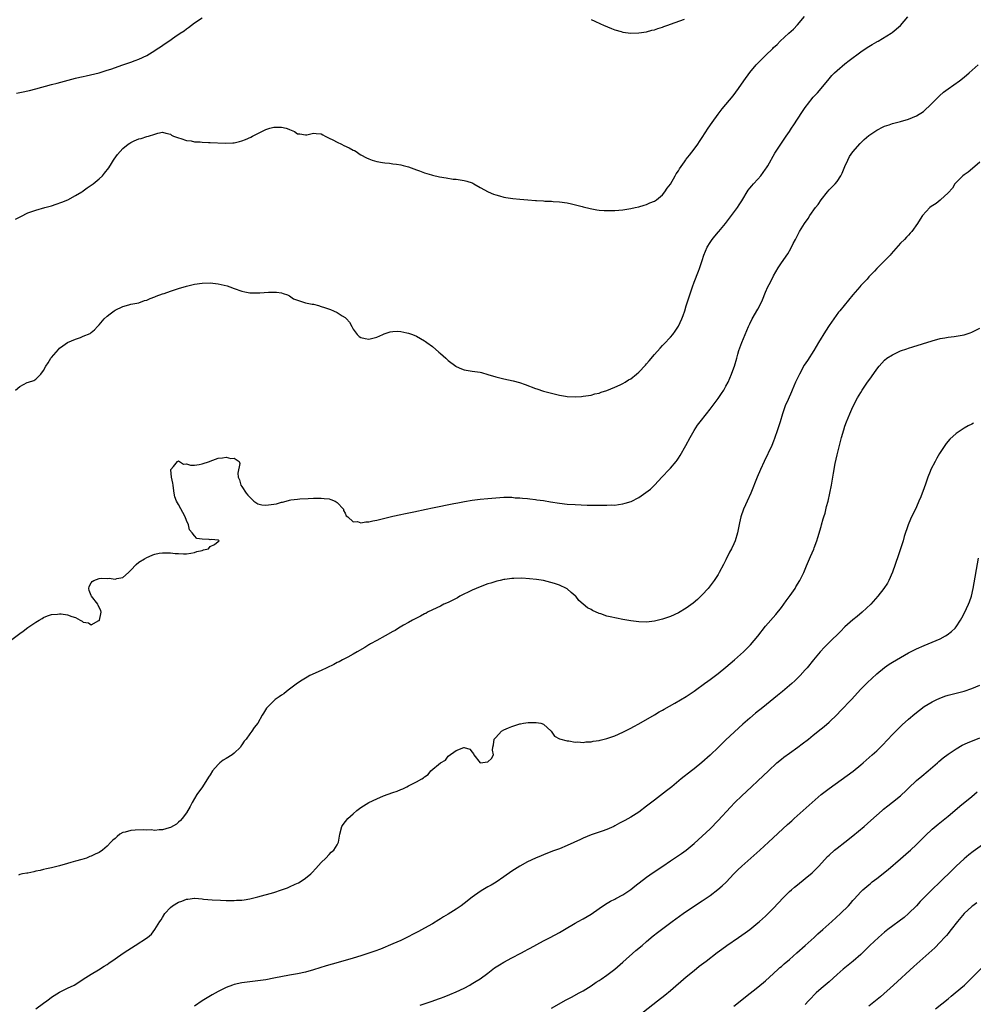
# Model space of a CAD drawing. Units: inches. Extents: x 2580000 to 2583000, y 1488000 to 1491000.
# Drawn here: x 2581681 to 2581921, y 1488432 to 1488680 of the extents above; entities that cross this region are included whole.
import ezdxf

# ---------------------------------------------------------------- set-up
doc = ezdxf.new("R2010")
doc.units = ezdxf.units.IN
doc.header["$MEASUREMENT"] = 0
doc.layers.add('LD25801488_10ft', color=53, linetype='Continuous')

msp = doc.modelspace()

# ---------------------------------------------------------------- linework, layer by layer
at = {"layer": 'LD25801488_10ft'}
for points, elevation in [([(2581679.91, 1488630.09), (2581681.22, 1488630.78), (2581683, 1488631.67), (2581684.01, 1488632.01), (2581685, 1488632.38), (2581687.32, 1488633), (2581689, 1488633.48), (2581690.14, 1488633.86), (2581691.62, 1488634.38), (2581693.08, 1488635), (2581695, 1488636.06), (2581696.65, 1488637), (2581696.85, 1488637.15), (2581697, 1488637.23), (2581698.01, 1488637.99), (2581699, 1488638.62), (2581699.49, 1488639), (2581701, 1488640.26), (2581701.81, 1488641), (2581702.31, 1488641.69), (2581703.4, 1488643), (2581704.09, 1488644.09), (2581704.62, 1488645), (2581704.75, 1488645.25), (2581705.59, 1488646.41), (2581707, 1488647.92), (2581708.35, 1488649), (2581708.75, 1488649.25), (2581709, 1488649.44), (2581709.81, 1488649.81), (2581711, 1488650.31), (2581711.56, 1488650.44), (2581713, 1488650.89), (2581713.45, 1488651), (2581715, 1488651.5), (2581715.8, 1488651.8), (2581717, 1488652.02), (2581717.81, 1488651.8), (2581719, 1488651.51), (2581719.26, 1488651.26), (2581719.76, 1488651), (2581721, 1488650.56), (2581721.55, 1488650.45), (2581723, 1488649.95), (2581724.19, 1488649.81), (2581725, 1488649.62), (2581726.45, 1488649.55), (2581727, 1488649.48), (2581728.57, 1488649.43), (2581729, 1488649.39), (2581732.75, 1488649.25), (2581734.68, 1488649.32), (2581735, 1488649.36), (2581736.36, 1488649.64), (2581737, 1488649.81), (2581737.86, 1488650.14), (2581739.25, 1488650.75), (2581739.61, 1488651), (2581741, 1488651.67), (2581743, 1488652.67), (2581743.99, 1488653), (2581745, 1488653.27), (2581746.75, 1488653.25), (2581747, 1488653.27), (2581748.11, 1488653), (2581748.78, 1488652.78), (2581749, 1488652.66), (2581750.21, 1488652.21), (2581751, 1488651.63), (2581751.59, 1488651.59), (2581753, 1488651.32), (2581753.38, 1488651.38), (2581755, 1488651.78), (2581755.66, 1488651.66), (2581757, 1488651.58), (2581757.35, 1488651.35), (2581757.97, 1488651), (2581759, 1488650.49), (2581759.94, 1488650.06), (2581761, 1488649.47), (2581762.07, 1488649), (2581762.69, 1488648.69), (2581764.05, 1488648.05), (2581765, 1488647.51), (2581765.37, 1488647.37), (2581766.04, 1488647), (2581766.57, 1488646.57), (2581767, 1488646.3), (2581768.42, 1488645.58), (2581769, 1488645.27), (2581769.84, 1488645), (2581771, 1488644.59), (2581772.4, 1488644.4), (2581773, 1488644.25), (2581774.21, 1488644.21), (2581775, 1488644.07), (2581775.97, 1488643.97), (2581777, 1488643.81), (2581777.63, 1488643.63), (2581779, 1488643.27), (2581779.66, 1488643), (2581781, 1488642.5), (2581781.76, 1488642.24), (2581783, 1488641.75), (2581784.74, 1488641.26), (2581785, 1488641.18), (2581786.8, 1488640.8), (2581788.48, 1488640.48), (2581790.21, 1488640.21), (2581791, 1488640.15), (2581791.99, 1488639.99), (2581793, 1488639.86), (2581793.67, 1488639.67), (2581795, 1488639.22), (2581795.15, 1488639.15), (2581795.45, 1488639), (2581797, 1488638.09), (2581799.03, 1488637), (2581800.43, 1488636.43), (2581801, 1488636.22), (2581801.93, 1488635.93), (2581803, 1488635.66), (2581803.54, 1488635.54), (2581805.27, 1488635.27), (2581807, 1488635.1), (2581809.07, 1488634.93), (2581811, 1488634.79), (2581811.24, 1488634.76), (2581813, 1488634.67), (2581813.37, 1488634.63), (2581815, 1488634.6), (2581815.43, 1488634.57), (2581817, 1488634.49), (2581819, 1488634.19), (2581820.02, 1488633.98), (2581822.71, 1488633.29), (2581823, 1488633.21), (2581824.75, 1488632.75), (2581826.43, 1488632.43), (2581827, 1488632.36), (2581828.26, 1488632.26), (2581829, 1488632.24), (2581831, 1488632.29), (2581833, 1488632.48), (2581835, 1488632.79), (2581836.07, 1488633), (2581837, 1488633.18), (2581838.36, 1488633.64), (2581839, 1488633.76), (2581839.79, 1488634.21), (2581841, 1488634.61), (2581841.21, 1488634.79), (2581841.52, 1488635), (2581843, 1488636.2), (2581843.61, 1488637), (2581844.14, 1488637.86), (2581845, 1488638.88), (2581846.2, 1488641), (2581846.47, 1488641.53), (2581847, 1488642.25), (2581847.26, 1488642.74), (2581848.56, 1488644.56), (2581848.92, 1488645.08), (2581849, 1488645.18), (2581849.77, 1488646.23), (2581850.42, 1488647), (2581851, 1488647.76), (2581851.89, 1488649), (2581852.32, 1488649.68), (2581853, 1488650.66), (2581854.52, 1488653), (2581855.53, 1488654.47), (2581857, 1488656.54), (2581858.07, 1488657.93), (2581860.82, 1488661.18), (2581862.13, 1488663), (2581863.49, 1488665), (2581865, 1488667.1), (2581866.6, 1488669), (2581867, 1488669.42), (2581869, 1488671.39), (2581870.85, 1488673.15), (2581871, 1488673.33), (2581871.89, 1488674.11), (2581872.67, 1488675), (2581874.83, 1488677), (2581876, 1488678), (2581877, 1488679.06), (2581878.83, 1488681.17)], 11610), ([(2581679.93, 1488587), (2581681, 1488587.88), (2581682.89, 1488588.89), (2581683.18, 1488589), (2581684.56, 1488589.44), (2581685, 1488589.77), (2581686.28, 1488591), (2581687, 1488591.92), (2581687.58, 1488593), (2581688.17, 1488593.83), (2581688.83, 1488595), (2581689, 1488595.25), (2581690.74, 1488597.26), (2581691, 1488597.53), (2581691.84, 1488598.16), (2581693, 1488599), (2581695, 1488599.84), (2581696.28, 1488600.28), (2581697, 1488600.55), (2581698.7, 1488601.3), (2581699, 1488601.5), (2581699.85, 1488602.15), (2581700.54, 1488603), (2581701, 1488603.47), (2581702.23, 1488605), (2581703, 1488605.67), (2581703.78, 1488606.22), (2581704.75, 1488607), (2581705, 1488607.16), (2581707, 1488608.11), (2581708.5, 1488608.5), (2581709, 1488608.62), (2581711, 1488609.02), (2581712.46, 1488609.54), (2581713, 1488609.69), (2581713.89, 1488610.11), (2581715, 1488610.48), (2581715.35, 1488610.65), (2581717, 1488611.25), (2581717.36, 1488611.36), (2581719, 1488611.96), (2581721, 1488612.62), (2581723, 1488613.2), (2581725, 1488613.67), (2581727, 1488613.96), (2581729, 1488614.03), (2581731, 1488613.82), (2581733.24, 1488613.24), (2581733.93, 1488613), (2581735, 1488612.58), (2581737, 1488611.92), (2581737.74, 1488611.75), (2581739, 1488611.54), (2581739.5, 1488611.5), (2581741, 1488611.49), (2581741.51, 1488611.51), (2581743.65, 1488611.65), (2581745, 1488611.67), (2581745.66, 1488611.66), (2581747, 1488611.48), (2581747.38, 1488611.38), (2581748.48, 1488611), (2581749, 1488610.73), (2581750.01, 1488610.01), (2581751, 1488609.63), (2581753, 1488609.03), (2581754.67, 1488608.67), (2581755, 1488608.62), (2581756.3, 1488608.3), (2581757, 1488608.09), (2581757.83, 1488607.83), (2581759.3, 1488607.3), (2581760.04, 1488607), (2581761, 1488606.55), (2581762.28, 1488605.72), (2581763, 1488605.3), (2581763.38, 1488605), (2581764.12, 1488604.12), (2581764.67, 1488603), (2581765, 1488602.37), (2581766.04, 1488601), (2581766.52, 1488600.52), (2581767, 1488600.25), (2581768.01, 1488600.01), (2581769, 1488599.85), (2581771, 1488600.34), (2581772.51, 1488601), (2581772.84, 1488601.16), (2581774.32, 1488601.68), (2581775, 1488601.78), (2581776.17, 1488601.83), (2581777, 1488601.78), (2581778.54, 1488601.46), (2581779, 1488601.35), (2581779.99, 1488601), (2581781, 1488600.57), (2581781.97, 1488599.97), (2581783, 1488599.44), (2581783.25, 1488599.25), (2581783.61, 1488599), (2581785, 1488597.95), (2581786.58, 1488596.58), (2581787, 1488596.25), (2581788.38, 1488595), (2581789, 1488594.49), (2581790.94, 1488593), (2581791, 1488592.96), (2581792.36, 1488592.36), (2581793, 1488592.12), (2581795, 1488591.79), (2581795.71, 1488591.71), (2581797, 1488591.51), (2581797.41, 1488591.41), (2581798.96, 1488590.96), (2581801, 1488590.3), (2581803, 1488589.79), (2581805.32, 1488589.32), (2581806.92, 1488588.92), (2581808.39, 1488588.39), (2581811, 1488587.41), (2581811.31, 1488587.31), (2581813, 1488586.73), (2581813.36, 1488586.64), (2581815, 1488586.18), (2581816.04, 1488585.96), (2581817, 1488585.71), (2581818.55, 1488585.45), (2581819, 1488585.36), (2581821, 1488585.26), (2581822.6, 1488585.4), (2581823, 1488585.42), (2581824.33, 1488585.67), (2581825, 1488585.74), (2581825.97, 1488586.03), (2581827, 1488586.21), (2581827.55, 1488586.45), (2581829, 1488586.85), (2581831, 1488587.7), (2581832.31, 1488588.31), (2581833, 1488588.65), (2581833.61, 1488589), (2581834.46, 1488589.54), (2581835, 1488589.85), (2581836.45, 1488591), (2581837, 1488591.48), (2581838.69, 1488593.31), (2581839, 1488593.62), (2581839.62, 1488594.38), (2581841, 1488595.93), (2581842.41, 1488597.59), (2581843, 1488598.2), (2581843.38, 1488598.62), (2581845, 1488600.35), (2581845.57, 1488601), (2581846.19, 1488601.81), (2581847, 1488603.09), (2581847.87, 1488605), (2581848.2, 1488605.8), (2581848.61, 1488607), (2581849, 1488608.2), (2581849.86, 1488611), (2581850.54, 1488613), (2581851, 1488614.22), (2581852.1, 1488617), (2581852.35, 1488617.65), (2581853, 1488619.68), (2581853.45, 1488621), (2581854.29, 1488623), (2581855, 1488624.2), (2581855.54, 1488625), (2581856.22, 1488625.78), (2581857.13, 1488626.87), (2581857.21, 1488627), (2581858.86, 1488629), (2581860.4, 1488631), (2581861.87, 1488633), (2581862.33, 1488633.67), (2581863, 1488634.74), (2581864.61, 1488637.39), (2581865, 1488637.87), (2581865.49, 1488638.51), (2581865.95, 1488639), (2581867, 1488640.19), (2581867.76, 1488641), (2581869, 1488642.69), (2581869.22, 1488643), (2581869.52, 1488643.52), (2581871.31, 1488646.69), (2581874.17, 1488651), (2581875, 1488652.2), (2581875.52, 1488653), (2581876.14, 1488653.86), (2581878.13, 1488657), (2581878.49, 1488657.51), (2581879, 1488658.28), (2581879.31, 1488658.69), (2581879.51, 1488659), (2581881, 1488660.84), (2581882.05, 1488661.95), (2581882.98, 1488663), (2581885, 1488665.47), (2581885.71, 1488666.29), (2581886.37, 1488667), (2581887, 1488667.6), (2581889, 1488669.24), (2581890.06, 1488670.06), (2581893, 1488672.27), (2581894.61, 1488673.39), (2581895, 1488673.63), (2581895.88, 1488674.12), (2581897, 1488674.81), (2581897.14, 1488674.86), (2581897.38, 1488675), (2581900.66, 1488677), (2581900.86, 1488677.14), (2581903, 1488678.91), (2581904.86, 1488681.14)], 11620), ([(2581680.14, 1488661.86), (2581681, 1488661.99), (2581681.81, 1488662.19), (2581683, 1488662.42), (2581683.44, 1488662.56), (2581685, 1488662.94), (2581689, 1488664.06), (2581690.4, 1488664.4), (2581695, 1488665.6), (2581696.14, 1488665.86), (2581697, 1488666.08), (2581697.76, 1488666.24), (2581701, 1488667), (2581703, 1488667.61), (2581703.91, 1488667.91), (2581707, 1488669), (2581708.46, 1488669.54), (2581709, 1488669.7), (2581710.08, 1488670.08), (2581711, 1488670.43), (2581713, 1488671.38), (2581715, 1488672.58), (2581715.61, 1488673), (2581716.45, 1488673.55), (2581717.65, 1488674.35), (2581718.52, 1488675), (2581720.07, 1488676.07), (2581721.45, 1488677), (2581722.39, 1488677.61), (2581723, 1488678.1), (2581723.56, 1488678.44), (2581724.26, 1488679), (2581725, 1488679.55), (2581727, 1488680.84)], 11600), ([(2581825, 1488680.46), (2581825.98, 1488679.98), (2581827.34, 1488679.34), (2581828.16, 1488679), (2581830.13, 1488678.13), (2581831, 1488677.84), (2581832.59, 1488677.41), (2581833, 1488677.27), (2581835, 1488677.01), (2581837.04, 1488677.04), (2581839, 1488677.35), (2581840.28, 1488677.72), (2581841, 1488677.86), (2581841.84, 1488678.16), (2581843, 1488678.49), (2581843.36, 1488678.64), (2581844.36, 1488679), (2581845, 1488679.22), (2581848.55, 1488680.55)], 11600), ([(2581677.26, 1488522.74), (2581681, 1488525.65), (2581681.81, 1488526.19), (2581683, 1488527.12), (2581685, 1488528.47), (2581685.86, 1488529), (2581686.6, 1488529.4), (2581687, 1488529.66), (2581687.95, 1488530.05), (2581689, 1488530.42), (2581690.54, 1488530.54), (2581691, 1488530.62), (2581691.43, 1488530.57), (2581693, 1488530.34), (2581694.11, 1488529.89), (2581695, 1488529.64), (2581696.21, 1488529), (2581696.74, 1488528.74), (2581697, 1488528.51), (2581698.3, 1488528.3), (2581699, 1488527.81), (2581700.88, 1488528.88), (2581701, 1488528.93), (2581701.05, 1488529), (2581701.42, 1488530.58), (2581701.51, 1488531), (2581701.4, 1488531.4), (2581700.72, 1488532.72), (2581700.67, 1488533), (2581699.09, 1488535), (2581699.07, 1488535.07), (2581699, 1488535.18), (2581698.5, 1488536.5), (2581698.38, 1488537), (2581698.52, 1488537.48), (2581699, 1488538.38), (2581699.27, 1488538.73), (2581699.66, 1488539), (2581701, 1488539.49), (2581701.54, 1488539.54), (2581703, 1488539.52), (2581703.55, 1488539.55), (2581705, 1488539.3), (2581705.45, 1488539.45), (2581707, 1488539.73), (2581708.42, 1488541), (2581709, 1488541.56), (2581710.35, 1488543), (2581711, 1488543.62), (2581712.41, 1488544.41), (2581713, 1488544.78), (2581713.63, 1488545), (2581714.54, 1488545.46), (2581715, 1488545.59), (2581716.14, 1488545.86), (2581717, 1488546), (2581719, 1488546), (2581720.17, 1488545.83), (2581721, 1488545.8), (2581722.3, 1488545.7), (2581723, 1488545.73), (2581724.09, 1488545.91), (2581725, 1488546.02), (2581725.66, 1488546.34), (2581727, 1488546.51), (2581727.29, 1488546.71), (2581728.58, 1488547), (2581729, 1488547.59), (2581730.06, 1488548.06), (2581731, 1488548.85), (2581731.21, 1488549), (2581731, 1488549.14), (2581729.33, 1488549.33), (2581729, 1488549.27), (2581728.69, 1488549.31), (2581727, 1488549.37), (2581725.61, 1488549.61), (2581725, 1488550.21), (2581724.44, 1488551), (2581723.78, 1488551.78), (2581723.49, 1488553), (2581723, 1488554.13), (2581722.65, 1488555), (2581721, 1488558.15), (2581720.5, 1488559), (2581720.1, 1488560.1), (2581719.9, 1488561), (2581719.75, 1488562.25), (2581719.63, 1488563), (2581719.56, 1488563.56), (2581719.23, 1488565), (2581719.07, 1488566.93), (2581719.08, 1488567), (2581719.72, 1488567.72), (2581720.76, 1488569), (2581720.91, 1488569.09), (2581721, 1488569.12), (2581721.25, 1488569), (2581722.29, 1488568.29), (2581723, 1488568.36), (2581724.06, 1488568.06), (2581725, 1488568.1), (2581726.25, 1488568.25), (2581727, 1488568.38), (2581728.78, 1488569), (2581729, 1488569.1), (2581731, 1488569.85), (2581732.1, 1488569.9), (2581733, 1488570.06), (2581734.23, 1488569.77), (2581735, 1488569.83), (2581736.32, 1488569), (2581736.48, 1488568.48), (2581735.92, 1488566.08), (2581736.04, 1488565), (2581736.34, 1488564.34), (2581736.74, 1488563), (2581737, 1488562.71), (2581738.09, 1488561), (2581738.49, 1488560.49), (2581739, 1488560.01), (2581739.49, 1488559.49), (2581740, 1488559), (2581741, 1488558.34), (2581742.04, 1488558.04), (2581743, 1488557.97), (2581745.67, 1488558.33), (2581747, 1488558.77), (2581747.24, 1488558.76), (2581748.15, 1488559), (2581749, 1488559.27), (2581749.34, 1488559.34), (2581751, 1488559.51), (2581751.56, 1488559.56), (2581753.66, 1488559.66), (2581755, 1488559.74), (2581755.74, 1488559.74), (2581757, 1488559.78), (2581757.7, 1488559.7), (2581759, 1488559.58), (2581759.41, 1488559.41), (2581760.52, 1488559), (2581761, 1488558.66), (2581762.56, 1488557), (2581762.6, 1488556.6), (2581763, 1488555.99), (2581763.27, 1488555.27), (2581763.66, 1488555), (2581765, 1488553.82), (2581766.15, 1488553.85), (2581767, 1488553.53), (2581768.24, 1488553.76), (2581769, 1488553.75), (2581769.99, 1488554.01), (2581771, 1488554.21), (2581773, 1488554.72), (2581775, 1488555.21), (2581777, 1488555.64), (2581777.78, 1488555.78), (2581780.29, 1488556.29), (2581783.44, 1488557), (2581785, 1488557.33), (2581790.37, 1488558.37), (2581791.4, 1488558.6), (2581793.07, 1488558.93), (2581795, 1488559.25), (2581797, 1488559.5), (2581799, 1488559.7), (2581801, 1488559.87), (2581803, 1488559.99), (2581803.96, 1488559.96), (2581805, 1488559.96), (2581805.87, 1488559.87), (2581807, 1488559.81), (2581807.71, 1488559.71), (2581809, 1488559.62), (2581809.54, 1488559.54), (2581811, 1488559.41), (2581811.35, 1488559.35), (2581813, 1488559.12), (2581814.8, 1488558.8), (2581817, 1488558.47), (2581819, 1488558.24), (2581821, 1488558.11), (2581823.99, 1488558.01), (2581825, 1488558.02), (2581826.02, 1488557.98), (2581827, 1488558), (2581828.06, 1488557.94), (2581829, 1488557.97), (2581830.04, 1488558.04), (2581831, 1488558.02), (2581831.88, 1488558.12), (2581833, 1488558.3), (2581833.55, 1488558.45), (2581835.06, 1488558.94), (2581837, 1488559.95), (2581838.81, 1488561.19), (2581839.95, 1488562.05), (2581841, 1488563.04), (2581842.89, 1488565.11), (2581844.66, 1488567), (2581845, 1488567.33), (2581846.43, 1488569), (2581846.68, 1488569.32), (2581847, 1488569.8), (2581847.47, 1488570.53), (2581848.87, 1488573), (2581849.96, 1488575), (2581851, 1488576.84), (2581851.85, 1488578.15), (2581852.48, 1488579), (2581854.05, 1488581), (2581855, 1488582.18), (2581857, 1488584.84), (2581857.88, 1488586.12), (2581858.44, 1488587), (2581859, 1488587.95), (2581859.54, 1488589), (2581860, 1488590), (2581860.41, 1488591), (2581861, 1488592.59), (2581861.13, 1488593), (2581861.71, 1488595), (2581862.01, 1488596.02), (2581862.28, 1488597), (2581862.96, 1488599), (2581864.68, 1488603), (2581865, 1488603.72), (2581865.62, 1488605), (2581867, 1488607.43), (2581867.85, 1488609), (2581868.22, 1488609.78), (2581869, 1488611.72), (2581869.59, 1488613), (2581870.24, 1488614.24), (2581871, 1488615.78), (2581872.18, 1488617.82), (2581873, 1488619.1), (2581874.62, 1488621.38), (2581875.35, 1488622.65), (2581875.95, 1488623.95), (2581876.49, 1488625), (2581876.69, 1488625.31), (2581877.37, 1488626.63), (2581877.54, 1488627), (2581878.8, 1488629), (2581879.71, 1488630.29), (2581880.17, 1488631), (2581881.6, 1488633), (2581882.21, 1488633.79), (2581883.03, 1488635), (2581884.59, 1488637), (2581885, 1488637.45), (2581886.49, 1488639), (2581887, 1488639.59), (2581887.96, 1488641), (2581888.31, 1488641.69), (2581889, 1488643.36), (2581889.71, 1488645), (2581890.13, 1488645.87), (2581891, 1488647.09), (2581892.82, 1488649.18), (2581893.8, 1488650.2), (2581895, 1488651.21), (2581897, 1488652.52), (2581898.66, 1488653.34), (2581899, 1488653.53), (2581900.11, 1488653.89), (2581901, 1488654.22), (2581903, 1488654.7), (2581905, 1488655.29), (2581907, 1488656.14), (2581908.77, 1488657.23), (2581909, 1488657.41), (2581910.68, 1488659), (2581912.81, 1488661.19), (2581913.86, 1488662.14), (2581915.02, 1488662.98), (2581917.86, 1488665), (2581919, 1488665.9), (2581920.33, 1488667), (2581922.58, 1488669)], 11630), ([(2581923, 1488644.49), (2581921.13, 1488642.87), (2581920.03, 1488641.97), (2581919, 1488641.29), (2581918.67, 1488641), (2581917, 1488639.34), (2581916.72, 1488639), (2581916.07, 1488637.93), (2581915, 1488636.71), (2581913.07, 1488634.93), (2581913, 1488634.89), (2581911.95, 1488634.05), (2581910.74, 1488633.26), (2581910.39, 1488633), (2581908.55, 1488631), (2581907.91, 1488630.09), (2581907.24, 1488629), (2581905.81, 1488627), (2581905.45, 1488626.55), (2581905, 1488626.04), (2581904.48, 1488625.52), (2581904, 1488625), (2581903, 1488624), (2581900.66, 1488621.34), (2581900.37, 1488621), (2581898.41, 1488619), (2581897.67, 1488618.33), (2581897, 1488617.63), (2581896.46, 1488617), (2581895, 1488615.53), (2581894.56, 1488615), (2581893, 1488613.37), (2581892.7, 1488613), (2581891, 1488611.01), (2581887.69, 1488607), (2581887.38, 1488606.62), (2581886.17, 1488605), (2581885, 1488603.28), (2581884.11, 1488601.89), (2581882.36, 1488599), (2581881.13, 1488597), (2581879.51, 1488594.49), (2581878.75, 1488593.25), (2581877.51, 1488591), (2581876.56, 1488589), (2581875.68, 1488587), (2581875.48, 1488586.52), (2581874.64, 1488584.64), (2581873.95, 1488583), (2581873.24, 1488581), (2581872.64, 1488579), (2581872.01, 1488577), (2581871.25, 1488574.75), (2581871, 1488574.11), (2581870.52, 1488573), (2581868.61, 1488569), (2581867.69, 1488567), (2581866.84, 1488565), (2581865.24, 1488561), (2581864.36, 1488559), (2581863.95, 1488558.05), (2581863.45, 1488557), (2581862.76, 1488555), (2581862.45, 1488553.55), (2581861.94, 1488551), (2581861.32, 1488549), (2581861, 1488548.23), (2581860.4, 1488547), (2581859.91, 1488546.09), (2581859, 1488544.23), (2581858.35, 1488543), (2581857.27, 1488541), (2581857, 1488540.53), (2581856.05, 1488539), (2581854.51, 1488537), (2581853, 1488535.34), (2581852.66, 1488535), (2581851.82, 1488534.18), (2581850.73, 1488533.27), (2581849, 1488532.05), (2581847, 1488530.87), (2581845, 1488529.92), (2581843, 1488529.21), (2581841, 1488528.73), (2581839, 1488528.51), (2581837, 1488528.58), (2581835, 1488528.83), (2581833, 1488529.18), (2581829.81, 1488529.81), (2581829, 1488530.03), (2581827.45, 1488530.55), (2581827, 1488530.66), (2581825.39, 1488531.39), (2581825, 1488531.64), (2581824.11, 1488532.11), (2581821.94, 1488533.94), (2581821.16, 1488535), (2581821, 1488535.14), (2581819.98, 1488535.98), (2581819, 1488536.86), (2581818.77, 1488537), (2581817, 1488537.79), (2581815.78, 1488538.22), (2581813, 1488539), (2581811.26, 1488539.26), (2581809.44, 1488539.44), (2581807.54, 1488539.54), (2581805.5, 1488539.5), (2581805, 1488539.46), (2581803.24, 1488539.24), (2581803, 1488539.2), (2581802.08, 1488539), (2581801.22, 1488538.78), (2581801, 1488538.74), (2581799.69, 1488538.31), (2581799, 1488538.11), (2581797, 1488537.38), (2581796.05, 1488537), (2581795, 1488536.51), (2581791.92, 1488535), (2581791.35, 1488534.65), (2581791, 1488534.46), (2581789, 1488533.46), (2581787.91, 1488533), (2581787, 1488532.53), (2581786.13, 1488532.13), (2581783.79, 1488531), (2581783.31, 1488530.69), (2581783, 1488530.55), (2581782.04, 1488529.96), (2581781, 1488529.51), (2581780.68, 1488529.32), (2581779.99, 1488529), (2581779, 1488528.42), (2581777.75, 1488527.75), (2581776.43, 1488527), (2581775.59, 1488526.41), (2581775, 1488526.14), (2581773.06, 1488525.06), (2581771, 1488523.85), (2581769.43, 1488523), (2581769.17, 1488522.83), (2581769, 1488522.74), (2581767.94, 1488522.06), (2581766, 1488521), (2581765, 1488520.38), (2581763.7, 1488519.7), (2581763, 1488519.31), (2581762.37, 1488519), (2581761.49, 1488518.51), (2581761, 1488518.28), (2581760.17, 1488517.83), (2581758.41, 1488517), (2581757, 1488516.28), (2581754.13, 1488515), (2581753.4, 1488514.6), (2581753, 1488514.38), (2581752.18, 1488513.82), (2581751, 1488513.12), (2581749, 1488511.56), (2581748.22, 1488511), (2581747.55, 1488510.45), (2581747, 1488510.09), (2581746.38, 1488509.62), (2581745.4, 1488509), (2581745, 1488508.68), (2581743.34, 1488507), (2581743.19, 1488506.81), (2581742.42, 1488505.58), (2581742.13, 1488505), (2581740.96, 1488503), (2581740.07, 1488501.93), (2581739.51, 1488501), (2581739, 1488500.32), (2581738.05, 1488499), (2581737.55, 1488498.45), (2581737, 1488497.56), (2581736.75, 1488497.25), (2581736.6, 1488497), (2581735, 1488495.42), (2581734.51, 1488495), (2581733, 1488494.13), (2581732.27, 1488493.73), (2581731.45, 1488493), (2581731, 1488492.63), (2581729.61, 1488491), (2581729, 1488490.01), (2581728.59, 1488489.41), (2581727.01, 1488486.99), (2581725.66, 1488485), (2581724.43, 1488483), (2581723.97, 1488482.03), (2581723, 1488480.41), (2581721.96, 1488479), (2581721.53, 1488478.47), (2581721, 1488478.02), (2581720.46, 1488477.54), (2581719, 1488476.68), (2581718.62, 1488476.62), (2581717, 1488476.1), (2581716.16, 1488476.16), (2581715, 1488475.99), (2581714.11, 1488476.11), (2581713, 1488476.04), (2581712.14, 1488476.14), (2581710.07, 1488476.07), (2581709, 1488476), (2581707.56, 1488475.56), (2581707, 1488475.43), (2581706.24, 1488475), (2581705.52, 1488474.48), (2581705, 1488473.96), (2581704.44, 1488473.56), (2581703.91, 1488473), (2581703, 1488471.97), (2581701.81, 1488471), (2581701, 1488470.42), (2581700.02, 1488469.98), (2581699, 1488469.46), (2581698.63, 1488469.37), (2581697.81, 1488469), (2581696.61, 1488468.61), (2581695, 1488468.22), (2581693.87, 1488467.87), (2581693, 1488467.66), (2581691, 1488467.01), (2581689.35, 1488466.65), (2581689, 1488466.53), (2581687.71, 1488466.29), (2581687, 1488466.12), (2581686.11, 1488465.89), (2581685, 1488465.67), (2581684.5, 1488465.5), (2581683, 1488465.24), (2581682.81, 1488465.19), (2581681.68, 1488465), (2581681, 1488464.84), (2581680.69, 1488464.69)], 11640), ([(2581685.07, 1488431), (2581687, 1488432.41), (2581687.77, 1488433), (2581688.44, 1488433.56), (2581689, 1488433.91), (2581689.63, 1488434.37), (2581691, 1488435.17), (2581693, 1488436.18), (2581694.69, 1488437), (2581696.11, 1488437.89), (2581697, 1488438.49), (2581699, 1488439.76), (2581700.85, 1488440.85), (2581702.25, 1488441.75), (2581703, 1488442.2), (2581703.45, 1488442.55), (2581705, 1488443.57), (2581707.06, 1488445), (2581708.25, 1488445.75), (2581710.09, 1488447), (2581713.17, 1488449), (2581714.18, 1488449.82), (2581715.03, 1488450.97), (2581716.29, 1488453), (2581716.6, 1488453.4), (2581717, 1488454.05), (2581717.55, 1488455), (2581719, 1488456.52), (2581719.5, 1488457), (2581721, 1488457.86), (2581721.86, 1488458.14), (2581723, 1488458.65), (2581723.35, 1488458.65), (2581725, 1488458.88), (2581725.14, 1488458.86), (2581727, 1488458.72), (2581727.32, 1488458.68), (2581729.51, 1488458.49), (2581731.62, 1488458.38), (2581733, 1488458.34), (2581733.65, 1488458.35), (2581735, 1488458.31), (2581735.64, 1488458.36), (2581737, 1488458.39), (2581737.51, 1488458.49), (2581739, 1488458.7), (2581741, 1488459.21), (2581745, 1488460.36), (2581747, 1488460.97), (2581748.48, 1488461.52), (2581749, 1488461.75), (2581750.42, 1488462.42), (2581751.23, 1488462.77), (2581751.64, 1488463), (2581753, 1488463.94), (2581754.32, 1488465), (2581754.66, 1488465.34), (2581755.61, 1488466.39), (2581757, 1488467.9), (2581758.12, 1488469), (2581759, 1488469.89), (2581759.52, 1488470.48), (2581760.13, 1488471), (2581761, 1488472.37), (2581761.37, 1488473), (2581761.67, 1488475), (2581762.16, 1488477), (2581762.49, 1488477.51), (2581763.65, 1488479), (2581765, 1488480.18), (2581765.98, 1488481), (2581767, 1488481.75), (2581769, 1488483.04), (2581771, 1488483.97), (2581772.7, 1488484.7), (2581775, 1488485.54), (2581776.09, 1488485.91), (2581777, 1488486.27), (2581777.51, 1488486.49), (2581778.54, 1488487), (2581779, 1488487.2), (2581779.45, 1488487.45), (2581781, 1488488.19), (2581782.3, 1488489), (2581782.75, 1488489.25), (2581783, 1488489.5), (2581783.9, 1488490.1), (2581784.61, 1488491), (2581787, 1488493.02), (2581788.3, 1488493.7), (2581789, 1488494.7), (2581791, 1488496.09), (2581792.92, 1488496.92), (2581793, 1488496.92), (2581794.45, 1488496.45), (2581795, 1488495.68), (2581795.32, 1488495.32), (2581795.45, 1488495), (2581797, 1488493.01), (2581799, 1488493.29), (2581799.88, 1488494.12), (2581800.39, 1488495), (2581800.18, 1488496.18), (2581800.26, 1488497), (2581800.42, 1488497.58), (2581800.56, 1488499), (2581801, 1488499.41), (2581802.43, 1488501), (2581803, 1488501.32), (2581804.18, 1488501.82), (2581805, 1488502.22), (2581806.78, 1488502.78), (2581807, 1488502.83), (2581807.18, 1488502.82), (2581808, 1488503), (2581809.15, 1488503.15), (2581811, 1488503.21), (2581811.19, 1488503.19), (2581812.33, 1488503), (2581813, 1488502.77), (2581814.92, 1488501), (2581815.76, 1488499.76), (2581817.03, 1488499.03), (2581819, 1488498.57), (2581819.43, 1488498.57), (2581821, 1488498.26), (2581821.66, 1488498.34), (2581823, 1488498.14), (2581823.7, 1488498.3), (2581825, 1488498.29), (2581825.55, 1488498.45), (2581827, 1488498.66), (2581827.25, 1488498.75), (2581829, 1488499.18), (2581831, 1488499.85), (2581833, 1488500.72), (2581834.48, 1488501.52), (2581835, 1488501.76), (2581835.79, 1488502.21), (2581837, 1488502.86), (2581841, 1488505.13), (2581842.15, 1488505.85), (2581843, 1488506.31), (2581843.41, 1488506.59), (2581846.07, 1488508.07), (2581849, 1488509.74), (2581851, 1488511.09), (2581851.34, 1488511.34), (2581853.59, 1488513), (2581854.41, 1488513.59), (2581855, 1488513.99), (2581857, 1488515.51), (2581859, 1488517.15), (2581861.18, 1488519), (2581863.41, 1488521), (2581865.2, 1488522.8), (2581867, 1488524.96), (2581869, 1488527.45), (2581871.58, 1488530.42), (2581873, 1488532.18), (2581873.62, 1488533), (2581874.18, 1488533.82), (2581875.19, 1488535.19), (2581876.41, 1488537), (2581876.62, 1488537.38), (2581877.61, 1488539), (2581878.62, 1488541), (2581879.34, 1488542.66), (2581880.31, 1488545), (2581881.12, 1488546.88), (2581881.24, 1488547.24), (2581881.88, 1488549), (2581882.16, 1488549.84), (2581883, 1488552.58), (2581883.12, 1488553), (2581883.5, 1488554.5), (2581883.68, 1488555), (2581883.98, 1488555.98), (2581884.38, 1488557.62), (2581884.74, 1488559), (2581885.18, 1488561), (2581885.58, 1488563), (2581885.92, 1488565), (2581886.07, 1488566.07), (2581886.5, 1488568.5), (2581887, 1488570.68), (2581888.13, 1488575), (2581888.71, 1488577), (2581889, 1488577.91), (2581889.38, 1488579), (2581890.18, 1488581), (2581891, 1488582.78), (2581892.19, 1488585), (2581893, 1488586.41), (2581893.37, 1488587), (2581894.7, 1488589), (2581895, 1488589.43), (2581895.68, 1488590.32), (2581897, 1488592.24), (2581897.61, 1488593), (2581899, 1488594.56), (2581899.56, 1488595), (2581901, 1488595.92), (2581903, 1488596.86), (2581904.6, 1488597.4), (2581905, 1488597.56), (2581906.1, 1488597.9), (2581911, 1488599.45), (2581913, 1488599.99), (2581914.15, 1488600.15), (2581915, 1488600.32), (2581916.49, 1488600.49), (2581917, 1488600.57), (2581919, 1488600.93), (2581920.56, 1488601.44), (2581921, 1488601.61), (2581923, 1488602.64)], 11650), ([(2581921.37, 1488578.63), (2581921, 1488578.42), (2581920.01, 1488577.99), (2581919, 1488577.38), (2581918.75, 1488577.25), (2581917, 1488576.02), (2581915.42, 1488574.58), (2581914.49, 1488573.51), (2581914.13, 1488573), (2581912.83, 1488571), (2581912.15, 1488569.85), (2581911.7, 1488569), (2581910.68, 1488567), (2581910.47, 1488566.47), (2581909.86, 1488565), (2581909.3, 1488563.3), (2581908.59, 1488561.41), (2581908.46, 1488561), (2581908.11, 1488560.11), (2581907.64, 1488559), (2581907, 1488557.6), (2581905.51, 1488554.49), (2581904.94, 1488553.06), (2581903.95, 1488550.05), (2581903.66, 1488549), (2581903.03, 1488546.97), (2581902.5, 1488545.5), (2581901.68, 1488543), (2581901, 1488541.06), (2581900.07, 1488539), (2581899.69, 1488538.31), (2581898.81, 1488537), (2581897.3, 1488535), (2581895.54, 1488533), (2581893.36, 1488531), (2581892.05, 1488529.95), (2581891, 1488529.07), (2581889, 1488527.27), (2581887.84, 1488526.16), (2581885, 1488523.38), (2581883.81, 1488522.19), (2581882.74, 1488521), (2581881.04, 1488518.96), (2581879.45, 1488517), (2581879, 1488516.47), (2581877.67, 1488515), (2581877.34, 1488514.66), (2581876.33, 1488513.67), (2581875.59, 1488513), (2581873.25, 1488511), (2581872.01, 1488509.99), (2581868.25, 1488507), (2581866.45, 1488505.55), (2581865, 1488504.3), (2581863.26, 1488502.74), (2581859, 1488498.81), (2581857.09, 1488497), (2581855, 1488494.96), (2581852.92, 1488493.08), (2581851, 1488491.54), (2581850.28, 1488491), (2581847.71, 1488489), (2581845.32, 1488487), (2581844.04, 1488485.96), (2581841, 1488483.64), (2581839, 1488482.06), (2581837, 1488480.59), (2581835, 1488479.34), (2581833.49, 1488478.51), (2581833, 1488478.22), (2581832.2, 1488477.8), (2581831, 1488477.12), (2581830.75, 1488477), (2581829, 1488476.24), (2581827.81, 1488475.81), (2581825, 1488474.84), (2581823, 1488474.01), (2581822.32, 1488473.68), (2581819, 1488472.17), (2581817, 1488471.37), (2581815.27, 1488470.73), (2581813, 1488469.85), (2581812.4, 1488469.6), (2581811, 1488469), (2581809, 1488468.03), (2581807, 1488466.95), (2581805, 1488465.67), (2581803, 1488464.27), (2581801.04, 1488462.96), (2581799.81, 1488462.19), (2581799, 1488461.74), (2581797.74, 1488461), (2581797, 1488460.54), (2581795, 1488459.12), (2581793, 1488457.56), (2581792.23, 1488457), (2581791, 1488456.14), (2581789, 1488454.85), (2581787.83, 1488454.17), (2581787, 1488453.65), (2581786.58, 1488453.42), (2581785, 1488452.45), (2581783, 1488451.31), (2581781.47, 1488450.53), (2581780.17, 1488449.83), (2581778.85, 1488449.15), (2581777, 1488448.26), (2581775, 1488447.36), (2581771.92, 1488446.08), (2581770.47, 1488445.53), (2581768.98, 1488445), (2581767, 1488444.36), (2581765, 1488443.74), (2581763, 1488443.15), (2581759.74, 1488442.26), (2581758.19, 1488441.81), (2581755, 1488440.83), (2581753, 1488440.28), (2581751, 1488439.85), (2581749, 1488439.49), (2581745, 1488438.7), (2581743, 1488438.35), (2581741, 1488438.06), (2581738.31, 1488437.69), (2581737, 1488437.53), (2581735, 1488437.12), (2581734.65, 1488437), (2581733, 1488436.36), (2581731, 1488435.36), (2581729.48, 1488434.52), (2581728.22, 1488433.78), (2581727, 1488433), (2581725, 1488431.63)], 11660), ([(2581781.88, 1488431.88), (2581784.96, 1488432.96), (2581786.52, 1488433.48), (2581787, 1488433.66), (2581787.99, 1488434.01), (2581789.43, 1488434.57), (2581791, 1488435.26), (2581793, 1488436.24), (2581794.46, 1488437), (2581794.81, 1488437.19), (2581796.05, 1488437.95), (2581797, 1488438.57), (2581799, 1488440.03), (2581800.25, 1488441), (2581800.68, 1488441.32), (2581801.88, 1488442.12), (2581803, 1488442.79), (2581805, 1488443.83), (2581807.31, 1488445), (2581808.41, 1488445.59), (2581809, 1488445.92), (2581809.67, 1488446.33), (2581813, 1488448.17), (2581814.65, 1488449), (2581817, 1488450.23), (2581818.32, 1488451), (2581821, 1488452.61), (2581821.71, 1488453), (2581823, 1488453.68), (2581825, 1488454.85), (2581827, 1488456.28), (2581828.63, 1488457.37), (2581829.89, 1488458.11), (2581831, 1488458.65), (2581831.22, 1488458.78), (2581833, 1488459.74), (2581835, 1488461.08), (2581836.06, 1488461.94), (2581839, 1488464.17), (2581840.65, 1488465.35), (2581843.1, 1488467), (2581845, 1488468.31), (2581847.82, 1488470.18), (2581848.96, 1488471), (2581851, 1488472.68), (2581853, 1488474.52), (2581855, 1488476.4), (2581857, 1488478.44), (2581860.13, 1488481.87), (2581861.24, 1488483), (2581863, 1488484.7), (2581865.44, 1488487), (2581867, 1488488.51), (2581869.68, 1488491), (2581871.86, 1488493), (2581873, 1488493.95), (2581873.59, 1488494.41), (2581875, 1488495.47), (2581877.1, 1488497), (2581878.19, 1488497.81), (2581879.77, 1488499), (2581881, 1488499.96), (2581883, 1488501.55), (2581883.79, 1488502.21), (2581885, 1488503.26), (2581887, 1488505.19), (2581887.89, 1488506.11), (2581890.61, 1488509), (2581893, 1488511.56), (2581894.71, 1488513.29), (2581895.73, 1488514.27), (2581897, 1488515.45), (2581899, 1488517.07), (2581900.14, 1488517.86), (2581901, 1488518.41), (2581903, 1488519.61), (2581905, 1488520.72), (2581906.51, 1488521.49), (2581907, 1488521.73), (2581909, 1488522.61), (2581911, 1488523.43), (2581913, 1488524.3), (2581914.33, 1488525), (2581914.75, 1488525.25), (2581915.89, 1488526.11), (2581916.75, 1488527), (2581917, 1488527.31), (2581918.08, 1488529), (2581918.42, 1488529.58), (2581919.13, 1488530.87), (2581920.17, 1488533), (2581920.39, 1488533.61), (2581920.86, 1488535), (2581921.29, 1488537), (2581922.65, 1488544.65)], 11670), ([(2581815, 1488431.19), (2581818.72, 1488433.28), (2581820.02, 1488433.98), (2581821.98, 1488435), (2581823, 1488435.56), (2581825, 1488436.76), (2581826.32, 1488437.68), (2581827, 1488438.12), (2581827.51, 1488438.49), (2581829, 1488439.51), (2581831, 1488441.04), (2581833, 1488442.78), (2581836.3, 1488445.7), (2581837.85, 1488447), (2581839, 1488448), (2581840.64, 1488449.36), (2581841.77, 1488450.23), (2581845.47, 1488453), (2581848.2, 1488455), (2581851.1, 1488457), (2581853, 1488458.24), (2581855, 1488459.61), (2581856.93, 1488461.07), (2581858.01, 1488461.99), (2581859.04, 1488462.96), (2581861, 1488465.02), (2581861.99, 1488466.01), (2581863, 1488466.98), (2581867.53, 1488471), (2581869.73, 1488473), (2581874.51, 1488477.49), (2581875.57, 1488478.43), (2581876.22, 1488479), (2581878.48, 1488481), (2581880.69, 1488483), (2581883.03, 1488485), (2581885, 1488486.53), (2581891.05, 1488490.95), (2581893, 1488492.5), (2581893.58, 1488493), (2581895.84, 1488495), (2581897, 1488496.07), (2581897.97, 1488497), (2581898.49, 1488497.51), (2581901, 1488500.15), (2581901.84, 1488501), (2581903.44, 1488502.56), (2581905, 1488503.99), (2581906.63, 1488505.37), (2581907.74, 1488506.26), (2581909, 1488507.18), (2581911, 1488508.41), (2581912.16, 1488509), (2581912.73, 1488509.27), (2581914.18, 1488509.82), (2581915, 1488510.08), (2581915.72, 1488510.28), (2581919, 1488511.09), (2581921, 1488511.74), (2581923, 1488512.6)], 11680), ([(2581837, 1488429.3), (2581841.75, 1488433), (2581843.56, 1488434.44), (2581845, 1488435.63), (2581849, 1488439.06), (2581851, 1488440.69), (2581852.28, 1488441.72), (2581853.98, 1488443), (2581856.8, 1488445.2), (2581857.93, 1488446.07), (2581859.21, 1488447), (2581862.14, 1488449), (2581863.82, 1488450.18), (2581865, 1488451.03), (2581867, 1488452.64), (2581867.42, 1488453), (2581869, 1488454.39), (2581869.65, 1488455), (2581871, 1488456.35), (2581873.45, 1488459), (2581875, 1488460.56), (2581875.49, 1488461), (2581876.3, 1488461.7), (2581877, 1488462.27), (2581879, 1488463.82), (2581880.72, 1488465.28), (2581881.73, 1488466.27), (2581882.42, 1488467), (2581884.61, 1488469.39), (2581885, 1488469.76), (2581886.37, 1488471), (2581887, 1488471.51), (2581889, 1488473.01), (2581891, 1488474.61), (2581893.87, 1488477), (2581895.55, 1488478.45), (2581898.34, 1488481), (2581898.7, 1488481.3), (2581899.8, 1488482.2), (2581901, 1488483.1), (2581903, 1488484.69), (2581903.34, 1488485), (2581904.19, 1488485.81), (2581905, 1488486.65), (2581907, 1488488.57), (2581908.33, 1488489.67), (2581909.98, 1488491), (2581912.32, 1488493), (2581912.67, 1488493.33), (2581913.75, 1488494.25), (2581915, 1488495.22), (2581917, 1488496.57), (2581918.56, 1488497.44), (2581919.92, 1488498.08), (2581923, 1488499.34)], 11690), ([(2581861, 1488431.67), (2581863, 1488433.25), (2581863.96, 1488434.04), (2581867, 1488436.43), (2581869, 1488438.08), (2581869.98, 1488439), (2581871, 1488439.9), (2581872.17, 1488441), (2581872.61, 1488441.39), (2581873, 1488441.7), (2581873.67, 1488442.33), (2581875, 1488443.45), (2581876.85, 1488445.15), (2581878.96, 1488447), (2581881.2, 1488449), (2581882.12, 1488449.88), (2581883.42, 1488451), (2581885.68, 1488453), (2581887.9, 1488455), (2581889.9, 1488457), (2581890.42, 1488457.58), (2581891, 1488458.3), (2581891.34, 1488458.66), (2581893, 1488460.49), (2581893.53, 1488461), (2581895, 1488462.28), (2581895.4, 1488462.6), (2581895.86, 1488463), (2581897, 1488463.86), (2581899.86, 1488466.14), (2581903, 1488468.81), (2581905, 1488470.54), (2581905.5, 1488471), (2581907, 1488472.41), (2581909.3, 1488474.7), (2581911, 1488476.26), (2581912.48, 1488477.52), (2581915, 1488479.61), (2581916.65, 1488481), (2581917.91, 1488482.09), (2581921, 1488484.57), (2581922.33, 1488485.67)], 11700), ([(2581924.82, 1488473.18), (2581921.32, 1488470.68), (2581920.19, 1488469.81), (2581919, 1488468.81), (2581917, 1488466.94), (2581916.03, 1488465.97), (2581913, 1488463.01), (2581910.91, 1488461), (2581909, 1488459.1), (2581907.98, 1488458.02), (2581907.03, 1488457), (2581905, 1488455), (2581903.94, 1488454.06), (2581899.8, 1488451), (2581899, 1488450.35), (2581897.41, 1488449), (2581895.28, 1488447), (2581893, 1488444.72), (2581891.1, 1488443), (2581888.56, 1488441), (2581887, 1488439.63), (2581885, 1488437.81), (2581883, 1488436.11), (2581881.73, 1488435), (2581881.35, 1488434.65), (2581880.37, 1488433.63), (2581879.81, 1488433), (2581879, 1488432.12)], 11710), ([(2581922.27, 1488457.73), (2581921.26, 1488457), (2581921, 1488456.78), (2581919.07, 1488455), (2581917.34, 1488453), (2581915.77, 1488451), (2581915.45, 1488450.55), (2581915, 1488450.03), (2581914.55, 1488449.45), (2581914.12, 1488449), (2581913, 1488447.78), (2581911.62, 1488446.38), (2581906.34, 1488441.66), (2581901.24, 1488437), (2581897.94, 1488434.06), (2581896.71, 1488433), (2581895, 1488431.66)], 11720), ([(2581911.85, 1488431), (2581915, 1488433.53), (2581915.79, 1488434.21), (2581916.8, 1488435), (2581919.12, 1488437), (2581921.18, 1488439), (2581927.12, 1488445)], 11730)]:
    msp.add_lwpolyline(points, dxfattribs=dict(at, elevation=elevation))

doc.saveas('drawing.dxf')
